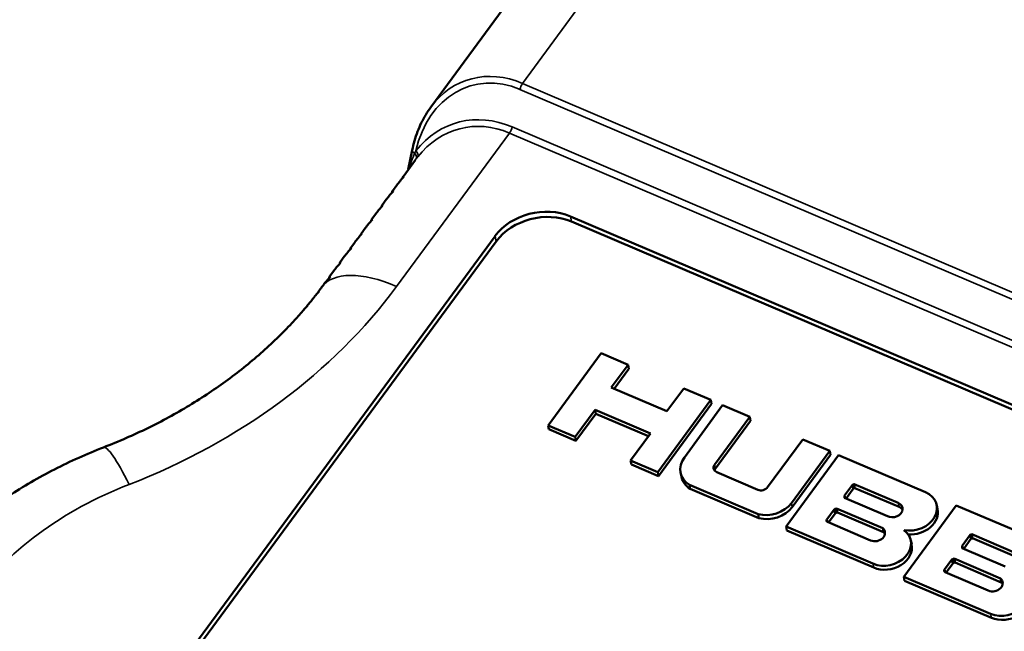
# Paper-space layout 'Layout1' of a CAD drawing. Units: inches. Extents: x 0.3 to 16.7, y 0.3 to 10.7.
# Drawn here: x 9.6 to 10.7, y 9 to 9.7 of the extents above; entities that cross this region are included whole.
import ezdxf

# ---------------------------------------------------------------- set-up
doc = ezdxf.new("R2010")
doc.units = ezdxf.units.IN
doc.header["$MEASUREMENT"] = 0
doc.layers.add('Viewport5ForCustomObjects_0', color=7, linetype='Continuous')
doc.layers.add('Visible (ANSI)', color=7, linetype='Continuous', lineweight=50)
doc.layers.add('Visible Narrow (ANSI)', color=7, linetype='Continuous', lineweight=35)

# ---------------------------------------------------------------- blocks, each defined once
blk = doc.blocks.new('CustomObjectsInViewport5_0')
at = {"layer": 'Visible (ANSI)'}
for p, q in [((-10004.4961, -10001.589), (-10004.3239, -10001.3546)), ((-10004.538, -10001.6862), (-10004.547, -10001.7302)), ((-10004.5305, -10001.7078), (-10004.5588, -10001.7463)), ((-10004.5731, -10001.7657), (-10004.5826, -10001.7786)), ((-10004.5968, -10001.7979), (-10004.6063, -10001.8108)), ((-10004.6205, -10001.8302), (-10004.63, -10001.8431)), ((-10004.1799, -10001.836), (-10002.1477, -10002.7034)), ((-10004.6443, -10001.8625), (-10004.6537, -10001.8754)), ((-10004.1773, -10001.848), (-10002.1451, -10002.7153)), ((-10005.3633, -10003.258), (-10004.3507, -10001.8809)), ((-10005.3607, -10003.2699), (-10004.3482, -10001.8928)), ((-10004.668, -10001.8948), (-10004.6775, -10001.9077)), ((-10004.6917, -10001.927), (-10004.7012, -10001.94)), ((-10004.7155, -10001.9593), (-10004.7251, -10001.9724)), ((-10004.739, -10001.9914), (-10004.7423, -10001.9959)), ((-10004.1107, -10002.1458), (-10004.2307, -10002.3091)), ((-10004.0495, -10002.1719), (-10004.1107, -10002.1458)), ((-10004.0875, -10002.2236), (-10004.0495, -10002.1719)), ((-10004.0476, -10002.1809), (-10004.0495, -10002.1719)), ((-10004.0476, -10002.1809), (-10004.081, -10002.2264)), ((-10003.9617, -10002.2773), (-10004.0875, -10002.2236)), ((-10003.9237, -10002.2256), (-10003.9617, -10002.2773)), ((-10003.8625, -10002.2517), (-10003.9237, -10002.2256)), ((-10003.9826, -10002.415), (-10003.8625, -10002.2517)), ((-10003.8606, -10002.2607), (-10003.9806, -10002.4239)), ((-10003.8356, -10002.2637), (-10003.9222, -10002.3817)), ((-10003.8606, -10002.2607), (-10003.8625, -10002.2517)), ((-10003.7744, -10002.2898), (-10003.8356, -10002.2637)), ((-10004.1695, -10002.3352), (-10004.1244, -10002.2738)), ((-10004.1224, -10002.2827), (-10004.1676, -10002.3441)), ((-10004.1224, -10002.2827), (-10004.1244, -10002.2738)), ((-10004.1244, -10002.2738), (-10003.9986, -10002.3274)), ((-10004.0031, -10002.3336), (-10004.1224, -10002.2827)), ((-10004.2288, -10002.318), (-10004.2307, -10002.3091)), ((-10004.2307, -10002.3091), (-10004.1695, -10002.3352)), ((-10003.854, -10002.3982), (-10003.7744, -10002.2898)), ((-10003.7724, -10002.2987), (-10003.8521, -10002.4071)), ((-10003.7724, -10002.2987), (-10003.7744, -10002.2898)), ((-10004.1676, -10002.3441), (-10004.2288, -10002.318)), ((-10003.9986, -10002.3274), (-10004.0438, -10002.3889)), ((-10004.1676, -10002.3441), (-10004.1695, -10002.3352)), ((-10003.6544, -10002.341), (-10003.734, -10002.4493)), ((-10003.5932, -10002.3671), (-10003.6544, -10002.341)), ((-10003.5733, -10002.3767), (-10003.6922, -10002.5384)), ((-10003.68, -10002.4851), (-10003.5932, -10002.3671)), ((-10003.5913, -10002.376), (-10003.678, -10002.4941)), ((-10003.5913, -10002.376), (-10003.5932, -10002.3671)), ((-10003.377, -10002.4605), (-10003.5733, -10002.3767)), ((-10004.0418, -10002.3978), (-10004.0438, -10002.3889)), ((-10004.0438, -10002.3889), (-10003.9826, -10002.415)), ((-10003.9806, -10002.4239), (-10004.0418, -10002.3978)), ((-10003.9806, -10002.4239), (-10003.9826, -10002.415)), ((-10003.9287, -10002.4258), (-10003.9306, -10002.4168)), ((-10003.7557, -10002.455), (-10003.8491, -10002.4151)), ((-10003.9088, -10002.4529), (-10003.9108, -10002.4439)), ((-10003.9108, -10002.4439), (-10003.7556, -10002.5102)), ((-10003.5598, -10002.4678), (-10003.542, -10002.4436)), ((-10003.542, -10002.4436), (-10003.5397, -10002.4425)), ((-10003.5401, -10002.4525), (-10003.542, -10002.4436)), ((-10003.5397, -10002.4425), (-10003.5383, -10002.4421)), ((-10003.5377, -10002.4514), (-10003.5397, -10002.4425)), ((-10003.5363, -10002.4511), (-10003.5383, -10002.4421)), ((-10003.5383, -10002.4421), (-10003.4384, -10002.4848)), ((-10003.7536, -10002.5191), (-10003.9088, -10002.4529)), ((-10003.5401, -10002.4525), (-10003.5564, -10002.4747)), ((-10003.5377, -10002.4514), (-10003.5401, -10002.4525)), ((-10003.5363, -10002.4511), (-10003.5377, -10002.4514)), ((-10003.4364, -10002.4937), (-10003.5363, -10002.4511)), ((-10003.5601, -10002.4698), (-10003.5598, -10002.4678)), ((-10003.5599, -10002.4732), (-10003.5601, -10002.4698)), ((-10003.5593, -10002.4735), (-10003.5601, -10002.4698)), ((-10003.4627, -10002.5147), (-10003.5599, -10002.4732)), ((-10003.5585, -10002.4738), (-10003.5598, -10002.4678)), ((-10003.7536, -10002.5191), (-10003.7556, -10002.5102)), ((-10003.5997, -10002.5219), (-10003.583, -10002.4993)), ((-10003.5811, -10002.5083), (-10003.5962, -10002.5289)), ((-10003.583, -10002.4993), (-10003.581, -10002.4981)), ((-10003.5811, -10002.5083), (-10003.583, -10002.4993)), ((-10003.5791, -10002.507), (-10003.5811, -10002.5083)), ((-10003.581, -10002.4981), (-10003.5778, -10002.4973)), ((-10003.5791, -10002.507), (-10003.581, -10002.4981)), ((-10003.5759, -10002.5062), (-10003.5791, -10002.507)), ((-10003.5759, -10002.5062), (-10003.5778, -10002.4973)), ((-10003.5778, -10002.4973), (-10003.4734, -10002.5419)), ((-10003.4714, -10002.5508), (-10003.5759, -10002.5062)), ((-10003.307, -10002.4904), (-10003.4259, -10002.652)), ((-10003.3493, -10002.4984), (-10003.3513, -10002.4894)), ((-10003.1107, -10002.5742), (-10003.307, -10002.4904)), ((-10003.6007, -10002.5236), (-10003.5997, -10002.5219)), ((-10003.6005, -10002.5258), (-10003.6007, -10002.5236)), ((-10003.6002, -10002.5262), (-10003.6007, -10002.5236)), ((-10003.5984, -10002.5279), (-10003.6005, -10002.5258)), ((-10003.5983, -10002.528), (-10003.5997, -10002.5219)), ((-10003.5008, -10002.5696), (-10003.5984, -10002.5279)), ((-10003.4627, -10002.5147), (-10003.4627, -10002.5146)), ((-10003.6902, -10002.5473), (-10003.6922, -10002.5384)), ((-10003.6922, -10002.5384), (-10003.4958, -10002.6222)), ((-10003.4939, -10002.6311), (-10003.6902, -10002.5473)), ((-10003.4714, -10002.5508), (-10003.4734, -10002.5419)), ((-10003.2734, -10002.5561), (-10003.272, -10002.5558)), ((-10003.27, -10002.5647), (-10003.272, -10002.5558)), ((-10003.272, -10002.5558), (-10003.1721, -10002.5984)), ((-10003.4079, -10002.5781), (-10003.4099, -10002.5691)), ((-10003.2935, -10002.5815), (-10003.2757, -10002.5572)), ((-10003.2738, -10002.5662), (-10003.2901, -10002.5884)), ((-10003.2757, -10002.5572), (-10003.2734, -10002.5561)), ((-10003.2738, -10002.5662), (-10003.2757, -10002.5572)), ((-10003.2714, -10002.5651), (-10003.2738, -10002.5662)), ((-10003.2714, -10002.5651), (-10003.2734, -10002.5561)), ((-10003.27, -10002.5647), (-10003.2714, -10002.5651)), ((-10003.1701, -10002.6074), (-10003.27, -10002.5647)), ((-10003.2938, -10002.5835), (-10003.2935, -10002.5815)), ((-10003.2936, -10002.5869), (-10003.2938, -10002.5835)), ((-10003.293, -10002.5872), (-10003.2938, -10002.5835)), ((-10003.1964, -10002.6284), (-10003.2936, -10002.5869)), ((-10003.2922, -10002.5875), (-10003.2935, -10002.5815)), ((-10003.3334, -10002.6356), (-10003.3167, -10002.613)), ((-10003.3148, -10002.6219), (-10003.3299, -10002.6425)), ((-10003.3167, -10002.613), (-10003.3148, -10002.6117)), ((-10003.3148, -10002.6219), (-10003.3167, -10002.613)), ((-10003.3148, -10002.6117), (-10003.3115, -10002.6109)), ((-10003.3128, -10002.6207), (-10003.3148, -10002.6117)), ((-10003.3128, -10002.6207), (-10003.3148, -10002.6219)), ((-10003.3096, -10002.6199), (-10003.3128, -10002.6207)), ((-10003.3096, -10002.6199), (-10003.3115, -10002.6109)), ((-10003.3115, -10002.6109), (-10003.2071, -10002.6555)), ((-10003.2051, -10002.6645), (-10003.3096, -10002.6199)), ((-10003.3344, -10002.6373), (-10003.3334, -10002.6356)), ((-10003.3342, -10002.6395), (-10003.3344, -10002.6373)), ((-10003.3339, -10002.6398), (-10003.3344, -10002.6373)), ((-10003.3321, -10002.6416), (-10003.3342, -10002.6395)), ((-10003.3321, -10002.6416), (-10003.3334, -10002.6356)), ((-10003.2345, -10002.6833), (-10003.3321, -10002.6416)), ((-10003.4239, -10002.661), (-10003.4259, -10002.652)), ((-10003.4259, -10002.652), (-10003.2295, -10002.7358)), ((-10003.2276, -10002.7448), (-10003.4239, -10002.661)), ((-10003.2051, -10002.6645), (-10003.2071, -10002.6555))]:
    blk.add_line(p, q, dxfattribs=at)
for centre, major_axis, ratio, start_param, end_param in [((-10004.2515, -10001.7503), (-0.342, -0.0888), 0.412594, 5.697788, 5.813677), ((-10004.2752, -10001.7826), (-0.342, -0.0888), 0.412594, 5.697788, 5.813677), ((-10004.2989, -10001.8149), (-0.342, -0.0888), 0.412594, 5.697788, 5.813677), ((-10004.3227, -10001.8472), (-0.342, -0.0888), 0.412594, 5.697788, 5.813677), ((-10004.3464, -10001.8794), (-0.342, -0.0888), 0.412594, 5.697788, 5.813677), ((-10004.3701, -10001.9117), (-0.342, -0.0888), 0.412594, 5.697788, 5.813677), ((-10004.3939, -10001.944), (-0.342, -0.0888), 0.412594, 5.697788, 5.813677), ((-10004.4174, -10001.976), (-0.342, -0.0888), 0.412594, 5.700179, 5.813677), ((-10003.8703, -10002.4038), (-0.0603, -0.0131), 0.79131, 5.553866, 6.962558), ((-10003.8389, -10002.4128), (-0.0154, -0.0033), 0.79131, 5.553145, 5.905925), ((-10003.4071, -10002.5015), (0.0558, 0.0121), 0.79131, 4.216189, 7.123612), ((-10003.7317, -10002.463), (0.0602, 0.013), 0.79131, 4.142024, 5.552816), ((-10003.4477, -10002.5091), (0.0209, 0.0045), 0.79131, 0.274089, 0.840427), ((-10003.4071, -10002.5015), (-0.0558, -0.0121), 0.79131, 0.023901, 0.026457), ((-10003.4657, -10002.5812), (0.0558, 0.0121), 0.79131, 3.98202, 6.889443), ((-10003.4875, -10002.5632), (0.0209, 0.0045), 0.79131, 0.274089, 0.539821), ((-10003.1994, -10002.6948), (0.0558, 0.0121), 0.79131, 3.98202, 6.889443), ((-10003.2212, -10002.6769), (0.0209, 0.0045), 0.79131, 0.274089, 0.539821)]:
    blk.add_ellipse(centre, major_axis=major_axis, ratio=ratio, start_param=start_param, end_param=end_param, dxfattribs=at)
at = {"layer": 'Visible (ANSI)', "extrusion": (0, 0, -1)}
for centre, major_axis, ratio, start_param, end_param in [((-10004.4776, -10002.0578), (-0.0806, 0.312), 0.052146, 6.143395, 6.356594), ((-10004.5013, -10002.0901), (-0.0806, 0.312), 0.052146, 6.143395, 6.356594), ((-10004.525, -10002.1224), (-0.0806, 0.312), 0.052146, 6.143395, 6.356594), ((-10004.2458, -10001.9257), (0.1222, 0.0264), 0.79131, 3.871962, 5.442758), ((-10004.5488, -10002.1547), (-0.0806, 0.312), 0.052146, 6.143395, 6.356594), ((-10004.2432, -10001.9376), (0.1222, 0.0264), 0.79131, 3.871962, 5.442758), ((-10004.5725, -10002.1869), (-0.0806, 0.312), 0.052146, 6.143395, 6.356594), ((-10004.5962, -10002.2192), (-0.0806, 0.312), 0.052146, 6.143395, 6.356594), ((-10004.62, -10002.2515), (-0.0806, 0.312), 0.052146, 6.143395, 6.356594), ((-10004.6439, -10002.284), (-0.0806, 0.312), 0.052146, 6.145461, 6.354203), ((-10005.5846, -10001.7798), (-0.9572, -0.2876), 0.673714, 3.871941, 3.887053), ((-10005.5823, -10001.7744), (-0.9549, -0.2772), 0.678494, 3.901448, 3.930439), ((-10005.5806, -10001.7688), (-0.9531, -0.267), 0.683612, 3.936553, 3.9734), ((-10003.8408, -10002.4038), (-0.0154, -0.0033), 0.79131, 5.442758, 7.013225), ((-10003.8684, -10002.4127), (-0.0603, -0.0131), 0.79131, 5.603813, 6.283185), ((-10003.7473, -10002.4436), (-0.0155, -0.0034), 0.79131, 3.871633, 5.442758), ((-10003.4497, -10002.5001), (0.0209, 0.0045), 0.79131, 5.442758, 8.684017), ((-10003.7298, -10002.472), (-0.0602, -0.013), 0.79131, 3.871962, 5.282754), ((-10003.4052, -10002.5105), (0.0558, 0.0121), 0.79131, 0, 1.92471), ((-10003.4895, -10002.5543), (0.0209, 0.0045), 0.79131, 5.743364, 8.584351), ((-10003.4638, -10002.5902), (0.0558, 0.0121), 0.79131, 0, 2.301166), ((-10003.2232, -10002.6679), (0.0209, 0.0045), 0.79131, 5.743364, 8.584351), ((-10003.1975, -10002.7038), (0.0558, 0.0121), 0.79131, 0, 2.301166)]:
    blk.add_ellipse(centre, major_axis=major_axis, ratio=ratio, start_param=start_param, end_param=end_param, dxfattribs=at)
at = {"layer": 'Visible (ANSI)'}
for points, knots in [([(-10004.538, -10001.6862), (-10004.5365, -10001.6789), (-10004.5347, -10001.6717), (-10004.5307, -10001.6577), (-10004.5284, -10001.6508), (-10004.5233, -10001.6374), (-10004.5205, -10001.6308), (-10004.5144, -10001.6181), (-10004.5111, -10001.612), (-10004.504, -10001.6001), (-10004.5002, -10001.5944), (-10004.4961, -10001.589)], [-1.5358897, -1.5358897, -1.5358897, -1.5358897, -1.4476805, -1.4476805, -1.3594712, -1.3594712, -1.271262, -1.271262, -1.1830527, -1.1830527, -1.0948435, -1.0948435, -1.0948435, -1.0948435]), ([(-10004.7484, -10002.0057), (-10004.7511, -10002.0086), (-10004.7538, -10002.0116), (-10004.7578, -10002.0163), (-10004.7592, -10002.018), (-10004.7605, -10002.0198)], [-0.35970642, -0.35970642, -0.35970642, -0.35970642, -0.32175261, -0.32175261, -0.30032683, -0.30032683, -0.30032683, -0.30032683]), ([(-10004.7506, -10002.0081), (-10004.7503, -10002.0065), (-10004.7498, -10002.0056), (-10004.7489, -10002.0055), (-10004.7487, -10002.0055), (-10004.7484, -10002.0057)], [-0.24289, -0.24289, -0.24289, -0.24289, -0.1586538, -0.1586538, -0.1268553, -0.1268553, -0.1268553, -0.1268553]), ([(-10004.8062, -10002.0733), (-10004.8279, -10002.0968), (-10004.8512, -10002.1197), (-10004.9009, -10002.164), (-10004.9272, -10002.1854), (-10004.9827, -10002.2262), (-10005.0118, -10002.2456), (-10005.0724, -10002.2822), (-10005.1039, -10002.2994), (-10005.1689, -10002.3312), (-10005.2024, -10002.3458), (-10005.2366, -10002.3591)], [-0.6712989, -0.6712989, -0.6712989, -0.6712989, -0.5653374, -0.5653374, -0.4593758, -0.4593758, -0.3534143, -0.3534143, -0.2474527, -0.2474527, -0.1414912, -0.1414912, -0.1414912, -0.1414912]), ([(-10005.2366, -10002.3591), (-10005.2744, -10002.3738), (-10005.3114, -10002.3903), (-10005.3833, -10002.4272), (-10005.4181, -10002.4475), (-10005.4852, -10002.4916), (-10005.5174, -10002.5154), (-10005.5787, -10002.5665), (-10005.6078, -10002.5936), (-10005.6623, -10002.6511), (-10005.6877, -10002.6814), (-10005.711, -10002.7131)], [0.1414912, 0.1414912, 0.1414912, 0.1414912, 0.2701508, 0.2701508, 0.3988104, 0.3988104, 0.52747, 0.52747, 0.6561296, 0.6561296, 0.7847892, 0.7847892, 0.7847892, 0.7847892])]:
    blk.add_open_spline(points, degree=3, knots=knots, dxfattribs=at)
for points in [[(-10004.7752, -10002.0384), (-10004.7778, -10002.0412), (-10004.7804, -10002.0441), (-10004.7829, -10002.0469)], [(-10004.7765, -10002.0398), (-10004.7762, -10002.0388), (-10004.7757, -10002.0384), (-10004.7752, -10002.0384)], [(-10004.8035, -10002.0704), (-10004.8044, -10002.0713), (-10004.8053, -10002.0723), (-10004.8062, -10002.0733)], [(-10004.8039, -10002.0708), (-10004.8038, -10002.0706), (-10004.8037, -10002.0705), (-10004.8035, -10002.0704)]]:
    blk.add_open_spline(points, degree=3, dxfattribs=at)
at = {"layer": 'Visible Narrow (ANSI)'}
for p, q in [((-10004.2883, -10001.5349), (-10004.1548, -10001.3533)), ((-10004.2942, -10001.5487), (-10001.8465, -10002.5934)), ((-10001.8406, -10002.5796), (-10004.2883, -10001.5349)), ((-10001.8584, -10002.6807), (-10004.312, -10001.6335)), ((-10004.5732, -10001.9946), (-10004.3179, -10001.6473)), ((-10004.3179, -10001.6473), (-10001.8643, -10002.6945)), ((-10004.1799, -10001.836), (-10004.1773, -10001.848)), ((-10004.3507, -10001.8809), (-10004.3482, -10001.8928)), ((-10003.8521, -10002.4071), (-10003.854, -10002.3982)), ((-10003.678, -10002.4941), (-10003.68, -10002.4851)), ((-10003.4364, -10002.4937), (-10003.4384, -10002.4848)), ((-10003.4939, -10002.6311), (-10003.4958, -10002.6222)), ((-10003.2276, -10002.7448), (-10003.2295, -10002.7358))]:
    blk.add_line(p, q, dxfattribs=at)
at = {"layer": 'Visible Narrow (ANSI)', "extrusion": (0, 0, -1)}
for centre, major_axis, ratio, start_param, end_param in [((-10004.3353, -10001.7865), (0.0678, -0.2468), 0.76925, 2.182669, 3.690503), ((-10004.3662, -10001.9064), (0.0565, -0.2707), 0.767864, 2.574491, 3.633474), ((-10004.5375, -10001.6923), (0.0117, -0.0094), 0.589901, 4.920246, 6.243646), ((-10004.5409, -10002.1439), (-0.2014, 0.1481), 0.45546, 0, 1.094843), ((-10005.1463, -10002.5922), (-0.0903, 0.2331), 0.119485, 0, 0.922345), ((-10004.9122, -10002.9814), (0.7331, 0.1584), 0.792268, 3.872279, 4.515577)]:
    blk.add_ellipse(centre, major_axis=major_axis, ratio=ratio, start_param=start_param, end_param=end_param, dxfattribs=at)
at = {"layer": 'Visible Narrow (ANSI)'}
for centre, major_axis, ratio, start_param, end_param in [((-10004.3275, -10001.7816), (-0.0877, 0.2537), 0.767621, 5.675571, 6.770414), ((-10004.2864, -10001.5439), (-0.0059, -0.0138), 0.407903, 4.190121, 5.237318), ((-10004.3584, -10001.9016), (-0.0765, 0.2783), 0.76925, 5.734275, 6.793257), ((-10004.3198, -10001.6383), (0.0059, 0.0138), 0.407903, 4.190121, 5.237318), ((-10004.5233, -10001.6892), (-0.0147, 0.003), 0.469685, 0, 0.999504), ((-10004.5416, -10001.6975), (0.012, -0.009), 0.620803, 0.008592, 1.244663), ((-10005.6227, -10001.5452), (1.2218, 0.264), 0.792268, 4.909201, 5.552499)]:
    blk.add_ellipse(centre, major_axis=major_axis, ratio=ratio, start_param=start_param, end_param=end_param, dxfattribs=at)
for points in [[(-10004.5324, -10001.6933), (-10004.5375, -10001.7048), (-10004.5418, -10001.7163), (-10004.5454, -10001.728)], [(-10004.5305, -10001.7078), (-10004.5302, -10001.7073), (-10004.5298, -10001.7069), (-10004.5295, -10001.7065)]]:
    blk.add_open_spline(points, degree=3, dxfattribs=at)
for points, knots in [([(-10004.5297, -10001.6875), (-10004.5302, -10001.6884), (-10004.5306, -10001.6894), (-10004.5315, -10001.6914), (-10004.532, -10001.6924), (-10004.5324, -10001.6933)], [-0.02112633, -0.02112633, -0.02112633, -0.02112633, -0.01056316, -0.01056316, 0, 0, 0, 0]), ([(-10004.5295, -10001.7065), (-10004.5289, -10001.7056), (-10004.5282, -10001.7048), (-10004.5269, -10001.7031), (-10004.5263, -10001.7022), (-10004.5256, -10001.7014)], [0, 0, 0, 0, 0.01056316, 0.01056316, 0.02112633, 0.02112633, 0.02112633, 0.02112633])]:
    blk.add_open_spline(points, degree=3, knots=knots, dxfattribs=at)

psp = doc.layouts.get("Layout1")

# ---------------------------------------------------------------- block references
at = {"layer": 'Viewport5ForCustomObjects_0', "xscale": 0.4999999999999738, "yscale": 0.4999999999999738, "zscale": 0.4999999999999738}
psp.add_blockref('CustomObjectsInViewport5_0', (5012.3158, 5010.4358), dxfattribs=at)

doc.saveas('drawing.dxf')
